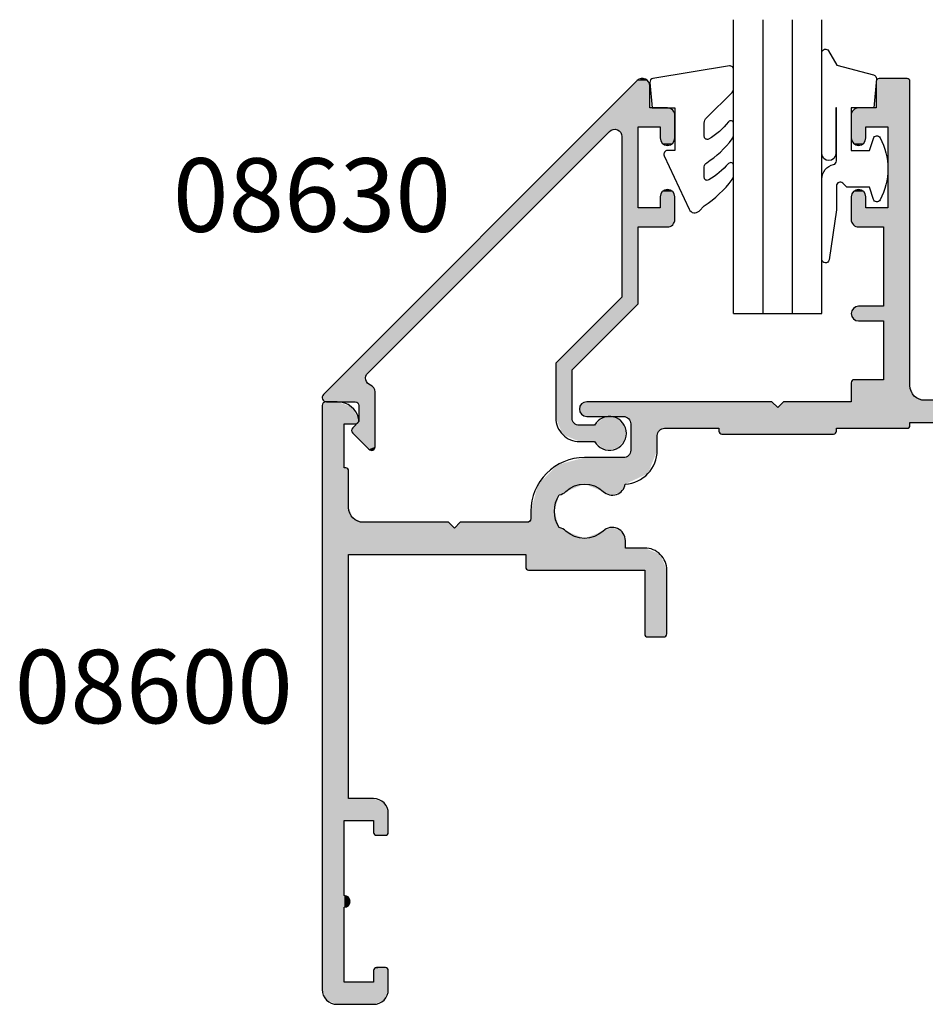
# Model space of a CAD drawing. Extents: x 0 to 354, y 0 to 482.
# Drawn here: x 80 to 141, y 126 to 193 of the extents above; entities that cross this region are included whole.
import ezdxf
from ezdxf.enums import TextEntityAlignment as Align

# ---------------------------------------------------------------- set-up
doc = ezdxf.new("R2010")
doc.units = 0
for name, color, linetype in [('APL_HATCH', 253, 'CONTINUOUS'), ('APL_JOINERY', 2, 'CONTINUOUS'), ('APL_NOTES', 7, 'CONTINUOUS')]:
    doc.layers.add(name, color=color, linetype=linetype)
doc.styles.add('ARIAL-BOLD', font='txt')

# ---------------------------------------------------------------- blocks, each defined once
blk = doc.blocks.new('*U27')
at = {"layer": 'APL_HATCH', "linetype": 'CONTINUOUS'}
for points in [[(234.599, 262.702), (232.357, 262.561), (234.657, 262.561)], [(232.416, 262.702), (232.357, 262.561), (234.599, 262.702)], [(234.457, 262.761), (232.416, 262.702), (234.599, 262.702)], [(232.557, 262.761), (232.416, 262.702), (234.457, 262.761)], [(234.657, 262.561), (232.357, 260.761), (233.157, 259.461)], [(232.357, 262.561), (232.357, 260.761), (234.657, 262.561)], [(234.657, 262.561), (233.157, 259.461), (234.657, 241.861)], [(231.157, 260.761), (230.804, 260.614), (233.157, 259.461)], [(233.157, 259.461), (232.357, 260.761), (231.157, 260.761)], [(230.804, 260.614), (230.657, 260.261), (231.657, 259.461)], [(230.657, 260.261), (230.657, 258.711), (231.657, 259.461)], [(230.804, 260.614), (231.657, 259.461), (233.157, 259.461)], [(231.657, 259.461), (230.657, 258.711), (231.657, 258.711)], [(233.157, 259.461), (233.157, 253.961), (234.657, 241.861)], [(230.657, 258.711), (230.804, 258.357), (231.657, 258.711)], [(231.657, 258.711), (230.804, 258.357), (231.511, 258.357)], [(230.804, 258.357), (231.157, 258.211), (231.511, 258.357)], [(231.511, 255.064), (230.657, 254.711), (231.657, 254.711)], [(230.804, 255.064), (230.657, 254.711), (231.511, 255.064)], [(231.657, 254.711), (230.657, 253.161), (231.657, 253.961)], [(230.657, 254.711), (230.657, 253.161), (231.657, 254.711)], [(231.157, 255.211), (230.804, 255.064), (231.511, 255.064)], [(231.657, 253.961), (230.657, 253.161), (232.857, 252.661)], [(232.857, 252.661), (233.157, 253.961), (231.657, 253.961)], [(233.157, 253.961), (232.857, 252.661), (234.657, 241.861)], [(230.657, 253.161), (230.804, 252.807), (232.857, 252.661)], [(230.804, 252.807), (231.157, 252.661), (232.857, 252.661)], [(232.857, 252.661), (232.857, 247.261), (234.657, 241.861)], [(231.157, 247.261), (230.804, 247.114), (232.857, 246.261)], [(232.857, 246.261), (232.857, 247.261), (231.157, 247.261)], [(232.857, 247.261), (232.857, 246.261), (234.657, 241.861)], [(230.804, 247.114), (230.657, 246.761), (232.857, 246.261)], [(230.657, 246.761), (230.804, 246.407), (232.857, 246.261)], [(248.961, 246.856), (248.246, 246.504), (253.157, 246.491)], [(252.396, 247.158), (248.961, 246.856), (252.919, 246.987)], [(252.919, 246.987), (248.961, 246.856), (253.157, 246.491)], [(230.804, 246.407), (231.157, 246.261), (232.857, 246.261)], [(232.857, 246.261), (232.857, 242.261), (234.657, 241.861)], [(248.246, 246.504), (247.957, 245.761), (253.157, 246.491)], [(253.157, 246.491), (247.957, 245.761), (252.963, 245.976)], [(252.963, 245.976), (247.957, 245.761), (252.457, 245.761)], [(249.157, 245.761), (247.957, 242.861), (249.157, 242.861)], [(247.957, 245.761), (249.157, 245.761), (252.457, 245.761)], [(247.957, 245.761), (247.957, 242.861), (249.157, 245.761)], [(249.157, 242.861), (247.371, 241.446), (248.587, 241.037)], [(247.957, 242.861), (247.371, 241.446), (249.157, 242.861)], [(230.716, 242.202), (230.657, 242.061), (234.657, 241.861)], [(230.657, 242.061), (230.657, 240.761), (234.657, 241.861)], [(232.857, 242.261), (230.716, 242.202), (234.657, 241.861)], [(230.857, 242.261), (230.716, 242.202), (232.857, 242.261)], [(234.657, 241.861), (230.657, 240.761), (234.95, 241.153)], [(247.371, 241.446), (245.957, 240.861), (248.587, 241.037)], [(194.73, 240.687), (194.657, 240.511), (196.631, 240.422)], [(194.73, 240.687), (195.682, 240.761), (194.907, 240.761)], [(195.682, 240.761), (194.73, 240.687), (196.631, 240.422)], [(212.304, 240.614), (212.157, 240.261), (225.657, 240.361)], [(212.304, 240.614), (225.257, 240.761), (212.657, 240.761)], [(225.257, 240.761), (212.304, 240.614), (225.657, 240.361)], [(226.057, 240.761), (225.657, 240.361), (247.079, 239.864)], [(247.079, 239.864), (230.657, 240.761), (226.057, 240.761)], [(234.95, 241.153), (230.657, 240.761), (235.657, 240.861)], [(235.657, 240.861), (230.657, 240.761), (247.079, 239.864)], [(247.079, 239.864), (245.957, 240.861), (235.657, 240.861)], [(248.587, 241.037), (245.957, 240.861), (247.079, 239.864)], [(194.657, 240.511), (196.157, 239.261), (196.631, 240.422)], [(194.657, 240.511), (194.657, 200.761), (196.157, 239.261)], [(196.631, 240.422), (196.157, 239.261), (197.152, 239.561)], [(225.657, 240.361), (212.157, 240.261), (247.079, 239.864)], [(212.157, 240.261), (212.304, 239.907), (247.079, 239.864)], [(212.304, 239.907), (212.657, 239.761), (247.079, 239.864)], [(247.079, 239.864), (212.657, 239.761), (215.157, 239.761)], [(247.079, 239.864), (215.157, 239.761), (246.788, 239.576)], [(196.157, 239.261), (194.657, 200.761), (196.157, 236.261)], [(197.152, 239.561), (196.157, 239.261), (197.101, 239.352)], [(197.101, 239.352), (196.157, 239.261), (196.907, 239.261)], [(215.157, 239.761), (215.511, 239.614), (246.788, 239.576)], [(215.511, 239.614), (240.782, 239.361), (246.788, 239.576)], [(215.511, 239.614), (234.657, 239.361), (240.782, 239.361)], [(215.511, 239.614), (215.657, 239.261), (234.657, 239.361)], [(234.657, 239.361), (215.657, 239.261), (234.657, 239.161)], [(215.657, 239.261), (217.957, 238.961), (234.657, 239.161)], [(215.657, 239.261), (217.604, 238.814), (217.957, 238.961)], [(215.657, 239.261), (215.657, 237.461), (217.604, 238.814)], [(246.788, 239.576), (240.782, 239.361), (243.557, 239.361)], [(240.782, 239.361), (241.101, 238.813), (243.557, 239.361)], [(243.557, 239.361), (241.101, 238.813), (242.287, 238.856)], [(246.788, 239.576), (243.557, 239.361), (246.809, 239.168)], [(243.557, 239.361), (244.827, 238.856), (246.809, 239.168)], [(217.604, 238.814), (215.657, 237.461), (217.457, 238.461)], [(234.657, 239.161), (217.957, 238.961), (234.599, 239.019)], [(234.599, 239.019), (217.957, 238.961), (229.657, 238.961)], [(229.657, 238.961), (217.957, 238.961), (221.657, 238.961)], [(221.657, 238.961), (221.657, 238.761), (229.657, 238.761)], [(229.657, 238.961), (221.657, 238.961), (229.657, 238.761)], [(221.657, 238.761), (221.716, 238.619), (229.657, 238.761)], [(229.657, 238.761), (221.716, 238.619), (229.599, 238.619)], [(221.716, 238.619), (221.857, 238.561), (229.599, 238.619)], [(229.599, 238.619), (221.857, 238.561), (229.457, 238.561)], [(234.599, 239.019), (229.657, 238.961), (234.457, 238.961)], [(242.287, 238.856), (241.101, 238.813), (241.703, 238.611)], [(246.809, 239.168), (244.827, 238.856), (247.198, 237.766)], [(244.827, 238.856), (245.035, 238.709), (245.277, 238.626)], [(244.827, 238.856), (245.277, 238.626), (247.198, 237.766)], [(245.277, 238.626), (245.607, 237.511), (247.198, 237.766)], [(217.457, 238.461), (215.657, 237.461), (217.457, 237.461)], [(217.457, 237.461), (215.511, 237.107), (216.827, 235.879)], [(215.657, 237.461), (215.511, 237.107), (217.457, 237.461)], [(245.607, 237.511), (245.277, 236.395), (247.009, 236.323)], [(247.198, 237.766), (245.607, 237.511), (247.009, 236.323)], [(212.507, 236.961), (210.682, 236.471), (216.827, 235.879)], [(216.827, 235.879), (215.157, 236.961), (212.507, 236.961)], [(215.511, 237.107), (215.157, 236.961), (216.827, 235.879)], [(196.257, 236.261), (194.657, 200.761), (196.399, 236.202)], [(194.657, 200.761), (196.257, 236.261), (196.157, 236.261)], [(196.399, 236.202), (194.657, 200.761), (196.457, 236.061)], [(196.457, 236.061), (194.657, 200.761), (196.457, 233.561)], [(210.682, 236.471), (209.346, 235.136), (216.827, 235.879)], [(216.827, 235.879), (209.346, 235.136), (212.507, 235.161)], [(216.827, 235.879), (212.507, 235.161), (215.283, 235.164)], [(241.101, 236.208), (240.782, 235.661), (242.287, 236.165)], [(242.287, 236.165), (240.782, 235.661), (243.557, 235.661)], [(241.703, 236.41), (241.101, 236.208), (242.287, 236.165)], [(244.827, 236.165), (243.557, 235.661), (247.074, 235.87)], [(247.074, 235.87), (243.557, 235.661), (247.481, 235.661)], [(245.035, 236.312), (244.827, 236.165), (247.074, 235.87)], [(245.277, 236.395), (245.035, 236.312), (247.009, 236.323)], [(247.009, 236.323), (245.035, 236.312), (247.074, 235.87)], [(240.13, 235.587), (240.057, 235.411), (248.776, 235.28)], [(240.057, 235.411), (240.057, 234.411), (248.776, 235.28)], [(248.776, 235.28), (240.057, 234.411), (249.157, 234.361)], [(243.557, 235.661), (240.13, 235.587), (248.776, 235.28)], [(240.307, 235.661), (240.13, 235.587), (243.557, 235.661)], [(243.557, 235.661), (240.782, 235.661), (240.307, 235.661)], [(247.857, 235.661), (243.557, 235.661), (248.776, 235.28)], [(247.481, 235.661), (243.557, 235.661), (247.857, 235.661)], [(209.346, 235.136), (208.857, 233.311), (210.787, 234.426)], [(212.507, 235.161), (209.346, 235.136), (211.237, 234.656)], [(209.346, 235.136), (210.787, 234.426), (211.237, 234.656)], [(211.237, 234.656), (210.787, 234.426), (211.029, 234.509)], [(215.283, 235.164), (212.507, 235.161), (214.965, 234.614)], [(212.507, 235.161), (213.777, 234.656), (214.965, 234.614)], [(213.777, 234.656), (214.363, 234.411), (214.965, 234.614)], [(210.787, 234.426), (208.857, 233.311), (210.457, 233.311)], [(240.057, 234.411), (240.13, 234.234), (249.157, 234.361)], [(249.157, 234.361), (240.13, 234.234), (247.657, 234.161)], [(240.13, 234.234), (240.307, 234.161), (247.657, 234.161)], [(249.157, 234.361), (247.657, 234.161), (249.157, 226.261)], [(247.657, 234.161), (247.657, 224.961), (249.157, 226.261)], [(196.457, 233.561), (194.657, 200.761), (196.457, 230.361)], [(196.457, 233.561), (196.457, 230.361), (196.75, 232.853)], [(208.857, 233.311), (208.857, 232.811), (210.787, 232.195)], [(210.457, 233.311), (208.857, 233.311), (210.787, 232.195)], [(196.75, 232.853), (196.457, 230.361), (197.457, 232.561)], [(203.257, 232.561), (196.457, 230.361), (203.657, 232.161)], [(196.457, 230.361), (203.257, 232.561), (197.457, 232.561)], [(204.057, 232.561), (203.657, 232.161), (210.787, 232.195)], [(210.787, 232.195), (208.607, 232.561), (204.057, 232.561)], [(208.784, 232.634), (208.607, 232.561), (210.787, 232.195)], [(208.857, 232.811), (208.784, 232.634), (210.787, 232.195)], [(203.657, 232.161), (196.457, 230.361), (211.029, 232.112)], [(211.029, 232.112), (196.457, 230.361), (211.237, 231.965)], [(211.237, 231.965), (196.457, 230.361), (212.507, 231.461)], [(210.787, 232.195), (203.657, 232.161), (211.029, 232.112)], [(213.777, 231.965), (212.507, 231.461), (215.037, 231.941)], [(215.037, 231.941), (212.507, 231.461), (215.295, 231.311)], [(214.412, 232.21), (213.777, 231.965), (215.037, 231.941)], [(212.507, 231.461), (196.457, 230.361), (215.295, 231.311)], [(215.295, 231.311), (196.457, 230.361), (215.295, 230.811)], [(216.607, 230.811), (196.457, 230.361), (217.668, 230.371)], [(196.457, 230.361), (216.607, 230.811), (215.295, 230.811)], [(196.457, 230.361), (194.657, 200.761), (196.157, 212.261)], [(196.457, 230.361), (196.157, 212.261), (196.457, 213.761)], [(217.668, 230.371), (196.457, 230.361), (208.507, 230.361)], [(217.668, 230.371), (208.507, 230.361), (218.107, 229.311)], [(208.507, 230.361), (208.507, 229.511), (218.107, 229.311)], [(208.507, 229.511), (208.566, 229.369), (218.107, 229.311)], [(208.566, 229.369), (208.707, 229.311), (216.607, 229.311)], [(208.566, 229.369), (216.607, 229.311), (218.107, 229.311)], [(218.107, 229.311), (216.607, 224.961), (218.107, 224.961)], [(216.607, 229.311), (216.607, 224.961), (218.107, 229.311)], [(249.157, 226.261), (247.657, 224.961), (249.157, 225.161)], [(264.907, 226.261), (249.157, 225.161), (265.438, 226.041)], [(249.157, 225.161), (264.907, 226.261), (249.157, 226.261)], [(265.438, 226.041), (249.157, 225.161), (265.657, 225.511)], [(249.157, 225.161), (247.657, 224.961), (248.757, 224.761)], [(265.657, 225.511), (249.157, 225.161), (262.757, 225.161)], [(265.657, 225.511), (262.757, 225.161), (265.438, 224.98)], [(262.757, 225.161), (263.157, 224.761), (265.438, 224.98)], [(216.607, 224.961), (216.666, 224.819), (218.107, 224.961)], [(218.107, 224.961), (216.666, 224.819), (218.049, 224.819)], [(216.666, 224.819), (216.807, 224.761), (218.049, 224.819)], [(218.049, 224.819), (216.807, 224.761), (217.907, 224.761)], [(247.657, 224.961), (247.716, 224.819), (248.757, 224.761)], [(247.716, 224.819), (247.857, 224.761), (248.757, 224.761)], [(265.438, 224.98), (263.157, 224.761), (264.907, 224.761)], [(198.157, 213.761), (196.157, 212.261), (198.864, 213.468)], [(196.157, 212.261), (198.157, 213.761), (196.457, 213.761)], [(198.864, 213.468), (196.157, 212.261), (199.157, 212.761)], [(199.157, 212.761), (196.157, 212.261), (198.157, 212.261)], [(199.157, 212.761), (198.157, 212.261), (199.157, 211.461)], [(196.157, 212.261), (194.657, 200.761), (196.157, 207.161)], [(198.157, 212.261), (198.157, 211.461), (199.157, 211.461)], [(198.157, 211.461), (198.216, 211.319), (199.157, 211.461)], [(199.157, 211.461), (198.216, 211.319), (199.099, 211.319)], [(198.216, 211.319), (198.357, 211.261), (199.099, 211.319)], [(199.099, 211.319), (198.357, 211.261), (198.957, 211.261)], [(196.157, 207.161), (194.657, 200.761), (196.157, 206.361)], [(196.157, 207.161), (196.157, 206.361), (196.44, 207.043)], [(196.44, 207.043), (196.157, 206.361), (196.557, 206.761)], [(196.157, 206.361), (194.657, 200.761), (196.157, 201.261)], [(196.557, 206.761), (196.157, 206.361), (196.44, 206.478)], [(199.099, 202.202), (198.157, 202.061), (199.157, 202.061)], [(198.216, 202.202), (198.157, 202.061), (199.099, 202.202)], [(199.157, 202.061), (198.157, 201.261), (199.157, 200.761)], [(198.157, 202.061), (198.157, 201.261), (199.157, 202.061)], [(198.216, 202.202), (198.957, 202.261), (198.357, 202.261)], [(198.957, 202.261), (198.216, 202.202), (199.099, 202.202)], [(196.157, 201.261), (194.657, 200.761), (199.157, 200.761)], [(199.157, 200.761), (198.157, 201.261), (196.157, 201.261)], [(194.657, 200.761), (194.95, 200.053), (199.157, 200.761)], [(199.157, 200.761), (194.95, 200.053), (198.864, 200.053)], [(194.95, 200.053), (195.657, 199.761), (198.864, 200.053)], [(198.864, 200.053), (195.657, 199.761), (198.157, 199.761)]]:
    blk.add_solid(points, dxfattribs=at)
blk = doc.blocks.new('08600', base_point=(199.157, 219.761))
at = {"layer": 'APL_JOINERY', "linetype": 'CONTINUOUS'}
blk.add_lwpolyline([(244.827, 238.856, 0.143225), (245.277, 238.626, -0.295977), (245.277, 236.395, 0.143225), (244.827, 236.165, -0.39736), (242.287, 236.165, 0.599363), (240.782, 235.661), (240.307, 235.661, 0.414214), (240.057, 235.411), (240.057, 234.411, 0.414214), (240.307, 234.161), (247.657, 234.161), (247.657, 224.961, 0.414214), (247.857, 224.761), (248.757, 224.761), (249.157, 225.161), (262.757, 225.161), (263.157, 224.761), (264.907, 224.761, 1), (264.907, 226.261), (249.157, 226.261), (249.157, 234.361, 0.414214), (247.857, 235.661), (247.481, 235.661, -0.514945), (247.009, 236.323, 0.203436), (246.809, 239.168, -0.447782), (247.079, 239.864, 0.312783), (249.157, 242.861), (249.157, 245.761), (252.457, 245.761, 1.044749), (252.396, 247.158), (248.961, 246.856, 0.388804), (247.957, 245.761), (247.957, 242.861, -0.414214), (245.957, 240.861), (235.657, 240.861, -0.414214), (234.657, 241.861), (234.657, 262.561, 0.414214), (234.457, 262.761), (232.557, 262.761, 0.414214), (232.357, 262.561), (232.357, 260.761), (231.157, 260.761, 0.414214), (230.657, 260.261), (230.657, 258.711, 1), (231.657, 258.711), (231.657, 259.461), (233.157, 259.461), (233.157, 253.961), (231.657, 253.961), (231.657, 254.711, 1), (230.657, 254.711), (230.657, 253.161, 0.414214), (231.157, 252.661), (232.857, 252.661), (232.857, 247.261), (231.157, 247.261, 1), (231.157, 246.261), (232.857, 246.261), (232.857, 242.261), (230.857, 242.261, 0.414214), (230.657, 242.061), (230.657, 240.761), (226.057, 240.761), (225.657, 240.361), (225.257, 240.761), (212.657, 240.761, 1), (212.657, 239.761), (215.157, 239.761, -0.414214), (215.657, 239.261), (215.657, 237.461, -0.414214), (215.157, 236.961), (212.507, 236.961, 0.414214), (208.857, 233.311), (208.857, 232.811, -0.414214), (208.607, 232.561), (204.057, 232.561), (203.657, 232.161), (203.257, 232.561), (197.457, 232.561, -0.414214), (196.457, 233.561), (196.457, 236.061, 0.414214), (196.257, 236.261), (196.157, 236.261), (196.157, 239.261), (196.907, 239.261, 0.474498), (197.152, 239.561, 0.356394), (195.682, 240.761), (194.907, 240.761, 0.414214), (194.657, 240.511), (194.657, 200.761, 0.414214), (195.657, 199.761), (198.157, 199.761, 0.414214), (199.157, 200.761), (199.157, 202.061, 0.414214), (198.957, 202.261), (198.357, 202.261, 0.414214), (198.157, 202.061), (198.157, 201.261), (196.157, 201.261), (196.157, 206.361, 1), (196.157, 207.161), (196.157, 212.261), (198.157, 212.261), (198.157, 211.461, 0.414214), (198.357, 211.261), (198.957, 211.261, 0.414214), (199.157, 211.461), (199.157, 212.761, 0.414214), (198.157, 213.761), (196.457, 213.761), (196.457, 230.361), (208.507, 230.361), (208.507, 229.511, 0.414214), (208.707, 229.311), (216.607, 229.311), (216.607, 224.961, 0.414214), (216.807, 224.761), (217.907, 224.761, 0.414214), (218.107, 224.961), (218.107, 229.311, 0.414214), (216.607, 230.811), (215.295, 230.811), (215.295, 231.311, 0.657763), (213.777, 231.965, -0.39736), (211.237, 231.965, 0.143225), (210.787, 232.195, -0.295977), (210.787, 234.426, 0.143225), (211.237, 234.656, -0.39736), (213.777, 234.656, 0.600674), (215.283, 235.164, 0.39832), (217.457, 237.461), (217.457, 238.461, -0.414214), (217.957, 238.961), (221.657, 238.961), (221.657, 238.761, 0.414214), (221.857, 238.561), (229.457, 238.561, 0.414214), (229.657, 238.761), (229.657, 238.961), (234.457, 238.961, 0.414214), (234.657, 239.161), (234.657, 239.361), (240.782, 239.361, 0.599363), (242.287, 238.856, -0.39736)], format="xyb", close=True, dxfattribs=at)
at = {"layer": 'APL_HATCH', "linetype": 'CONTINUOUS'}
blk.add_blockref('*U27', (0, 0), dxfattribs=at)
blk = doc.blocks.new('*U30')
at = {"layer": 'APL_HATCH', "linetype": 'CONTINUOUS'}
for points in [[(4.374, 652.634), (4.02, 652.488), (4.727, 652.488)], [(4.02, 652.488), (-17.342, 631.126), (4.874, 652.134)], [(4.874, 652.134), (-17.342, 631.126), (2.12, 649.032)], [(4.874, 652.134), (2.12, 649.032), (4.874, 650.634)], [(4.727, 652.488), (4.02, 652.488), (4.874, 652.134)], [(4.874, 650.634), (2.12, 649.032), (2.474, 649.179)], [(6.074, 650.634), (2.474, 649.179), (6.427, 650.488)], [(4.874, 650.634), (2.474, 649.179), (6.074, 650.634)], [(6.427, 650.488), (2.474, 649.179), (4.074, 649.334)], [(6.427, 650.488), (4.074, 649.334), (6.574, 650.134)], [(6.574, 650.134), (4.074, 649.334), (5.574, 649.334)], [(6.574, 650.134), (5.574, 649.334), (6.574, 648.584)], [(4.074, 649.334), (2.474, 649.179), (2.827, 649.032)], [(4.074, 649.334), (2.827, 649.032), (2.974, 648.679)], [(4.074, 649.334), (2.974, 648.679), (4.074, 643.834)], [(5.574, 649.334), (5.574, 648.584), (6.574, 648.584)], [(2.12, 649.032), (-17.342, 631.126), (-14.324, 632.588)], [(2.974, 648.679), (2.974, 637.759), (4.074, 643.834)], [(5.574, 648.584), (5.72, 648.231), (6.574, 648.584)], [(6.574, 648.584), (5.72, 648.231), (6.427, 648.231)], [(5.72, 648.231), (6.074, 648.084), (6.427, 648.231)], [(5.72, 644.938), (5.574, 644.584), (6.574, 644.584)], [(5.574, 644.584), (5.574, 643.834), (6.574, 643.034)], [(6.574, 644.584), (5.574, 644.584), (6.574, 643.034)], [(6.074, 645.084), (5.72, 644.938), (6.427, 644.938)], [(6.427, 644.938), (5.72, 644.938), (6.574, 644.584)], [(4.074, 643.834), (2.974, 637.759), (4.074, 642.534)], [(5.574, 643.834), (4.074, 642.534), (6.574, 643.034)], [(4.074, 643.834), (4.074, 642.534), (5.574, 643.834)], [(4.074, 642.534), (2.974, 637.759), (4.074, 637.304)], [(6.574, 643.034), (4.074, 642.534), (6.427, 642.681)], [(6.427, 642.681), (4.074, 642.534), (6.074, 642.534)], [(2.974, 637.759), (-1.526, 633.259), (4.074, 637.304)], [(4.074, 637.304), (-1.526, 633.259), (-0.426, 632.804)], [(-1.526, 633.259), (-1.526, 629.534), (-0.426, 632.804)], [(-14.324, 632.588), (-17.342, 631.126), (-14.467, 632.295)], [(-0.426, 632.804), (-1.526, 629.534), (-0.426, 629.534)], [(-14.467, 632.295), (-17.342, 631.126), (-14.399, 631.976)], [(-14.399, 631.976), (-17.342, 631.126), (-14.148, 631.767)], [(-14.148, 631.767), (-17.342, 631.126), (-13.914, 631.584)], [(-13.914, 631.584), (-17.342, 631.126), (-13.826, 631.3)], [(-13.826, 631.3), (-17.342, 631.126), (-15.176, 630.634)], [(-13.826, 631.3), (-15.176, 630.634), (-14.999, 630.561)], [(-13.826, 631.3), (-14.999, 630.561), (-14.926, 630.384)], [(-13.826, 631.3), (-14.926, 630.384), (-13.826, 627.577)], [(-17.342, 631.126), (-17.426, 630.922), (-15.176, 630.634)], [(-17.426, 630.922), (-17.342, 630.719), (-15.176, 630.634)], [(-17.342, 630.719), (-17.138, 630.634), (-15.176, 630.634)], [(-14.926, 630.384), (-14.926, 629.281), (-13.826, 627.577)], [(-14.926, 629.281), (-15.353, 628.854), (-13.826, 627.577)], [(-1.526, 629.534), (-1.057, 628.403), (-0.426, 629.534)], [(-0.426, 629.534), (-1.057, 628.403), (-0.28, 629.181)], [(-0.28, 629.181), (-1.057, 628.403), (0.074, 629.034)], [(1.765, 629.577), (1.114, 629.034), (2.612, 629.526)], [(2.612, 629.526), (1.114, 629.034), (3.193, 628.908)], [(-15.353, 628.854), (-15.426, 628.677), (-13.826, 627.577)], [(-15.426, 628.677), (-15.353, 628.5), (-13.826, 627.577)], [(-15.353, 628.5), (-14.253, 627.4), (-13.826, 627.577)], [(1.114, 629.034), (-1.057, 628.403), (3.193, 628.908)], [(0.074, 629.034), (-1.057, 628.403), (1.114, 629.034)], [(3.193, 628.908), (-1.057, 628.403), (3.193, 628.06)], [(-1.057, 628.403), (0.074, 627.934), (3.193, 628.06)], [(3.193, 628.06), (0.074, 627.934), (1.114, 627.934)], [(3.193, 628.06), (1.114, 627.934), (2.612, 627.443)], [(1.114, 627.934), (1.765, 627.392), (2.612, 627.443)], [(-13.826, 627.577), (-14.253, 627.4), (-13.899, 627.4)], [(-14.253, 627.4), (-14.076, 627.327), (-13.899, 627.4)]]:
    blk.add_solid(points, dxfattribs=at)
blk = doc.blocks.new('08630', base_point=(-17.426, 630.634))
at = {"layer": 'APL_JOINERY', "linetype": 'CONTINUOUS'}
blk.add_lwpolyline([(-1.526, 629.534, 0.414214), (0.074, 627.934), (1.114, 627.934, 3.927183), (1.114, 629.034), (0.074, 629.034, -0.414214), (-0.426, 629.534), (-0.426, 632.804), (4.074, 637.304), (4.074, 642.534), (6.074, 642.534, 0.414214), (6.574, 643.034), (6.574, 644.584, 1), (5.574, 644.584), (5.574, 643.834), (4.074, 643.834), (4.074, 649.334), (5.574, 649.334), (5.574, 648.584, 1), (6.574, 648.584), (6.574, 650.134, 0.414214), (6.074, 650.634), (4.874, 650.634), (4.874, 652.134, 0.668179), (4.02, 652.488), (-17.342, 631.126, 0.668179), (-17.138, 630.634), (-15.176, 630.634, -0.414214), (-14.926, 630.384), (-14.926, 629.281), (-15.353, 628.854, 0.414214), (-15.353, 628.5), (-14.253, 627.4, 0.668179), (-13.826, 627.577), (-13.826, 631.3, 0.31131), (-14.148, 631.767, -0.543903), (-14.324, 632.588), (2.12, 649.032, -0.668179), (2.974, 648.679), (2.974, 637.759), (-1.526, 633.259)], format="xyb", close=True, dxfattribs=at)
at = {"layer": 'APL_HATCH', "linetype": 'CONTINUOUS'}
blk.add_blockref('*U30', (0, 0), dxfattribs=at)
blk = doc.blocks.new('6GLASS', base_point=(101.837, 399.411))
at = {"layer": 'APL_JOINERY', "color": 7}
for p, q in [((89.337, 412.411), (95.337, 412.411)), ((89.337, 412.411), (89.337, 392.411)), ((95.337, 412.411), (95.337, 392.411))]:
    blk.add_line(p, q, dxfattribs=at)
at = {"layer": 'APL_JOINERY', "color": 8}
for p, q in [((91.337, 412.411), (91.337, 392.411)), ((93.337, 412.411), (93.337, 392.411))]:
    blk.add_line(p, q, dxfattribs=at)
blk = doc.blocks.new('9010312R', base_point=(399.463, 339.412))
at = {"layer": 'APL_JOINERY', "color": 252, "linetype": 'CONTINUOUS', "flags": 128}
blk.add_lwpolyline([(395.763, 336.3), (395.763, 343.162, -0.767327), (396.23, 343.287), (396.785, 342.326), (399.293, 341.654, -0.362696), (399.478, 341.391), (399.313, 339.412), (397.763, 339.412), (397.763, 336.512), (399.014, 336.512), (399.275, 337.338, -0.664018), (399.734, 337.38, -0.25), (399.734, 333.145, -0.664018), (399.275, 333.187), (399.014, 334.012), (397.464, 334.012), (397.19, 334.286, 0.668179), (396.763, 334.109), (396.763, 332.484), (396.261, 329.072, -0.929472), (395.763, 329.108), (395.763, 334.575, -0.356394), (396.563, 335.555, 0.356394), (396.763, 335.8), (396.763, 339.387, 1), (396.713, 339.387), (396.713, 336.3, -1), (395.763, 336.3)], format="xyb", dxfattribs=at)
blk = doc.blocks.new('9010240L', base_point=(121.774, 318.461))
at = {"layer": 'APL_JOINERY', "color": 252, "linetype": 'CONTINUOUS', "flags": 128}
blk.add_lwpolyline([(125.474, 314.456, -0.283552), (125.64, 314.724, 0.090265), (127.375, 316.345, 0.161319), (127.474, 316.643), (127.474, 317.388, 0.71822), (127.115, 317.509, -0.102362), (125.772, 316.339, -0.573682), (125.474, 316.513), (125.474, 317.427, -0.200746), (125.623, 317.783), (127.363, 319.499, 0.171831), (127.474, 319.813), (127.474, 321.065, 0.460762), (127.185, 321.312), (121.985, 320.458, 0.394143), (121.775, 320.189), (121.927, 318.461), (123.474, 318.461), (123.474, 315.561), (122.974, 315.561, 0.548683), (122.748, 315.205), (124.449, 311.559, 0.520505), (125.128, 311.439), (125.474, 311.786, 0.08478), (127.374, 313.58, 0.162601), (127.474, 313.88), (127.474, 314.535, 0.686802), (127.126, 314.669, -0.072814), (125.778, 313.554, -0.584746), (125.474, 313.725)], format="xyb", close=True, dxfattribs=at)
blk = doc.blocks.new('08630GLAZE')
at = {"layer": 'APL_JOINERY', "xscale": -1, "rotation": 180}
blk.add_blockref('6GLASS', (40.5, 19), dxfattribs=at)
at = {"layer": 'APL_JOINERY', "zscale": 2}
for name, p in [('9010312R', (37.7, 20)), ('08630', (0, 0))]:
    blk.add_blockref(name, p, dxfattribs=at)
at = {"layer": 'APL_JOINERY'}
blk.add_blockref('9010240L', (22.3, 20), dxfattribs=at)

msp = doc.modelspace()

# ---------------------------------------------------------------- block references
at = {"layer": 'APL_JOINERY'}
msp.add_blockref('08630GLAZE', (100.116, 166.682), dxfattribs=at)
at = {"layer": 'APL_JOINERY', "zscale": 2}
msp.add_blockref('08600', (104.616, 145.682), dxfattribs=at)

# ---------------------------------------------------------------- texts
at = {"layer": 'APL_NOTES', "style": 'ARIAL-BOLD'}
for s, p in [('08630', (108.881, 178.253)), ('08600', (98.116, 144.807))]:
    msp.add_text(s, height=5, dxfattribs=at).set_placement(p, align=Align.RIGHT)

doc.saveas('drawing.dxf')
